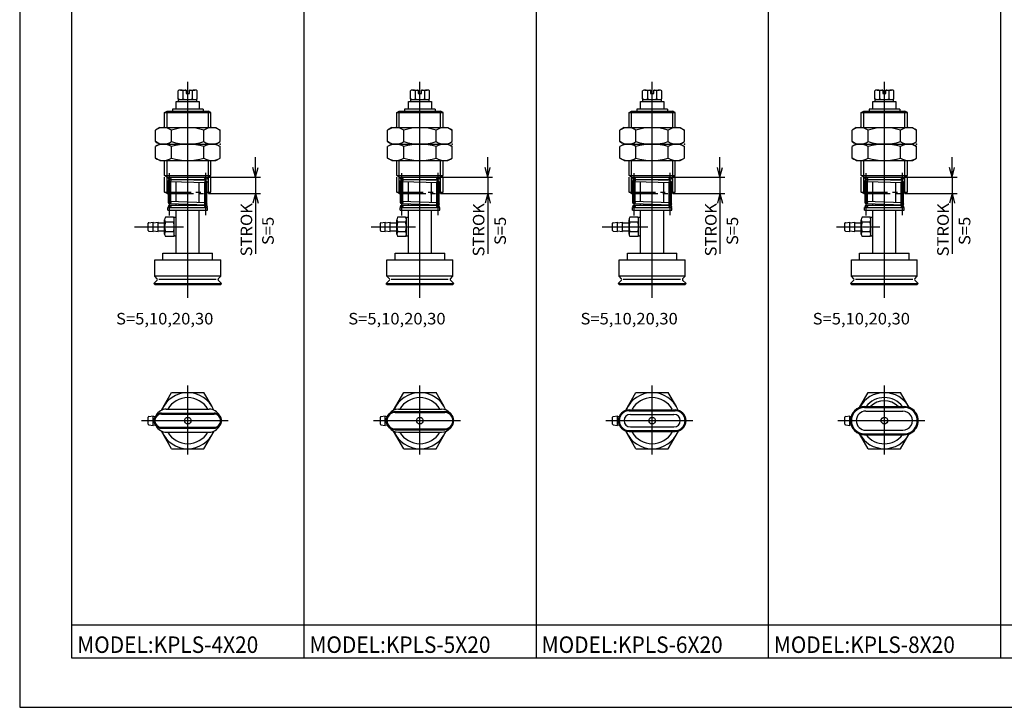
# Model space of a CAD drawing. Extents: x -297 to 297, y -210 to 210.
# Drawn here: x -297 to 2, y -210 to -1 of the extents above; entities that cross this region are included whole.
import ezdxf

# ---------------------------------------------------------------- set-up
doc = ezdxf.new("R2010")
doc.units = 0
doc.linetypes.add('PHANTOM', pattern=[15.5, 8, -1.5, 1.5, -1.5, 1.5, -1.5])
doc.layers.get('0').update_dxf_attribs({"linetype": 'CONTINUOUS'})
doc.styles.get("Standard").update_dxf_attribs({"font": 'txt', "bigfont": 'BIGFONT'})

msp = doc.modelspace()

# ---------------------------------------------------------------- linework, layer by layer
for p, q in [((-297, 210), (-297, -210)), ((-281.25, 195.5), (-281.25, -195)), ((-140.412506, 195.5), (-140.412506, -195)), ((-69.993759, 195.5), (-69.993759, -195)), ((0.424988, 195.5), (0.424988, -195)), ((-210.831253, 180.5), (-210.831253, -195)), ((-246.040619, -85.782333), (-246.040619, -20.337494)), ((-175.621887, -85.782333), (-175.621887, -20.337494)), ((-105.203133, -85.782333), (-105.203133, -20.337494)), ((-34.784386, -85.782333), (-34.784386, -20.337494)), ((-248.940613, -25.456566), (-248.940613, -23.01844)), ((-248.212296, -22.787498), (-246.540604, -22.787498)), ((-247.484177, -23.018433), (-247.484177, -25.456558)), ((-246.540619, -22.787498), (-246.540619, -23.787498)), ((-246.540619, -23.787498), (-245.540619, -23.787498)), ((-245.540619, -23.787498), (-245.540619, -22.787498)), ((-245.540604, -22.787498), (-243.868927, -22.787498)), ((-244.597244, -25.456566), (-244.597244, -23.01844)), ((-243.140625, -25.456566), (-243.140625, -23.01844)), ((-178.521881, -25.456566), (-178.521881, -23.01844)), ((-177.793564, -22.787498), (-176.121872, -22.787498)), ((-177.065445, -23.018433), (-177.065445, -25.456558)), ((-176.121887, -22.787498), (-176.121887, -23.787498)), ((-176.121887, -23.787498), (-175.121887, -23.787498)), ((-175.121887, -23.787498), (-175.121887, -22.787498)), ((-175.121872, -22.787498), (-173.450195, -22.787498)), ((-174.178513, -25.456566), (-174.178513, -23.01844)), ((-172.721893, -25.456566), (-172.721893, -23.01844)), ((-108.103134, -25.456566), (-108.103134, -23.01844)), ((-107.374817, -22.787498), (-105.703125, -22.787498)), ((-106.646683, -23.018433), (-106.646683, -25.456558)), ((-105.703133, -22.787498), (-105.703133, -23.787498)), ((-105.703125, -23.787498), (-104.703125, -23.787498)), ((-104.703133, -23.787498), (-104.703133, -22.787498)), ((-104.703125, -22.787498), (-103.031433, -22.787498)), ((-103.759766, -25.456566), (-103.759766, -23.01844)), ((-102.303131, -25.456566), (-102.303131, -23.01844)), ((-37.684387, -25.456566), (-37.684387, -23.01844)), ((-36.956066, -22.787498), (-35.284378, -22.787498)), ((-36.22794, -23.018433), (-36.22794, -25.456558)), ((-35.284386, -22.787498), (-35.284386, -23.787498)), ((-35.284378, -23.787498), (-34.284378, -23.787498)), ((-34.284386, -23.787498), (-34.284386, -22.787498)), ((-34.284378, -22.787498), (-32.61269, -22.787498)), ((-33.341015, -25.456566), (-33.341015, -23.01844)), ((-31.884386, -25.456566), (-31.884386, -23.01844)), ((-249.540619, -28.587502), (-249.540619, -26.287498)), ((-249.540619, -26.287498), (-242.540619, -26.287498)), ((-248.540619, -25.687492), (-248.940613, -25.456551)), ((-248.840622, -25.6875), (-243.240616, -25.6875)), ((-248.840622, -26.287498), (-248.840622, -25.6875)), ((-243.540634, -25.687483), (-243.140625, -25.456541)), ((-243.240616, -26.287498), (-243.240616, -25.6875)), ((-242.540619, -26.287498), (-242.540619, -28.587502)), ((-179.121887, -28.587502), (-179.121887, -26.287498)), ((-179.121887, -26.287498), (-172.121887, -26.287498)), ((-178.121887, -25.687492), (-178.521881, -25.456551)), ((-178.42189, -25.6875), (-172.821884, -25.6875)), ((-178.42189, -26.287498), (-178.42189, -25.6875)), ((-173.121902, -25.687481), (-172.721893, -25.456539)), ((-172.821884, -26.287498), (-172.821884, -25.6875)), ((-172.121887, -26.287498), (-172.121887, -28.587502)), ((-108.703133, -28.587502), (-108.703133, -26.287498)), ((-108.703125, -26.287498), (-101.703125, -26.287498)), ((-107.703125, -25.687492), (-108.103127, -25.456551)), ((-108.003136, -26.287498), (-108.003136, -25.6875)), ((-108.003128, -25.6875), (-102.40313, -25.6875)), ((-102.703148, -25.687481), (-102.303139, -25.456539)), ((-102.403137, -26.287498), (-102.403137, -25.6875)), ((-101.703133, -26.287498), (-101.703133, -28.587502)), ((-38.284386, -28.587502), (-38.284386, -26.287498)), ((-38.284378, -26.287498), (-31.284378, -26.287498)), ((-37.284378, -25.687492), (-37.68438, -25.456551)), ((-37.584389, -26.287498), (-37.584389, -25.6875)), ((-37.584381, -25.6875), (-31.984379, -25.6875)), ((-32.284397, -25.687481), (-31.884396, -25.456539)), ((-31.984386, -26.287498), (-31.984386, -25.6875)), ((-31.284386, -26.287498), (-31.284386, -28.587502)), ((-253.040634, -29.620491), (-252.290619, -29.187473)), ((-253.040619, -34.1875), (-253.040619, -29.620514)), ((-253.040619, -29.620514), (-239.040619, -29.620514)), ((-252.290619, -34.1875), (-252.290619, -29.1875)), ((-252.290604, -29.1875), (-239.790619, -29.1875)), ((-241.39061, -28.587502), (-250.690613, -28.587502)), ((-250.690613, -28.587502), (-250.690613, -29.1875)), ((-241.390625, -28.587502), (-241.390625, -29.1875)), ((-239.040619, -29.620502), (-239.790619, -29.187489)), ((-239.790619, -34.1875), (-239.790619, -29.1875)), ((-239.040619, -34.1875), (-239.040619, -29.620514)), ((-182.621902, -29.620491), (-181.871887, -29.187473)), ((-182.621887, -34.1875), (-182.621887, -29.620514)), ((-182.621887, -29.620514), (-168.621887, -29.620514)), ((-181.871887, -34.1875), (-181.871887, -29.1875)), ((-181.871872, -29.1875), (-169.371887, -29.1875)), ((-170.971878, -28.587502), (-180.271881, -28.587502)), ((-180.271881, -28.587502), (-180.271881, -29.1875)), ((-170.971893, -28.587502), (-170.971893, -29.1875)), ((-168.621887, -29.620502), (-169.371887, -29.187489)), ((-169.371887, -34.1875), (-169.371887, -29.1875)), ((-168.621887, -34.1875), (-168.621887, -29.620514)), ((-112.20314, -29.620489), (-111.453133, -29.187471)), ((-112.203133, -34.1875), (-112.203133, -29.620514)), ((-112.203125, -29.620514), (-98.203125, -29.620514)), ((-111.453133, -34.1875), (-111.453133, -29.1875)), ((-111.453117, -29.1875), (-98.953125, -29.1875)), ((-109.853134, -28.587502), (-109.853134, -29.1875)), ((-100.553123, -28.587502), (-109.853127, -28.587502)), ((-100.553131, -28.587502), (-100.553131, -29.1875)), ((-98.953133, -34.1875), (-98.953133, -29.1875)), ((-98.203125, -29.620502), (-98.953125, -29.187489)), ((-98.203133, -34.1875), (-98.203133, -29.620514)), ((-41.784397, -29.620487), (-41.034389, -29.187469)), ((-41.784386, -34.1875), (-41.784386, -29.620514)), ((-41.784378, -29.620514), (-27.784378, -29.620514)), ((-41.034386, -34.1875), (-41.034386, -29.1875)), ((-41.03437, -29.1875), (-28.534378, -29.1875)), ((-39.434387, -28.587502), (-39.434387, -29.1875)), ((-30.134378, -28.587502), (-39.43438, -28.587502)), ((-30.134386, -28.587502), (-30.134386, -29.1875)), ((-28.534386, -34.1875), (-28.534386, -29.1875)), ((-27.78438, -29.620502), (-28.534382, -29.187489)), ((-27.784386, -34.1875), (-27.784386, -29.620514)), ((-255.840622, -38.436935), (-255.840622, -34.938065)), ((-254.540604, -34.187519), (-255.840591, -34.938076)), ((-254.540588, -34.187538), (-255.840591, -34.938103)), ((-254.540604, -34.1875), (-237.540588, -34.1875)), ((-250.94809, -38.436935), (-250.94809, -34.938065)), ((-241.133148, -38.436935), (-241.133148, -34.938065)), ((-237.540619, -34.187485), (-236.240631, -34.938042)), ((-236.240616, -38.436935), (-236.240616, -34.938065)), ((-185.42189, -38.436935), (-185.42189, -34.938065)), ((-184.121872, -34.187519), (-185.42186, -34.938076)), ((-184.121857, -34.187538), (-185.42186, -34.938103)), ((-184.121872, -34.1875), (-167.121857, -34.1875)), ((-180.529358, -38.436935), (-180.529358, -34.938065)), ((-170.714417, -38.436935), (-170.714417, -34.938065)), ((-167.121887, -34.187485), (-165.821899, -34.938042)), ((-165.821884, -38.436935), (-165.821884, -34.938065)), ((-115.003128, -38.436935), (-115.003128, -34.938065)), ((-113.70311, -34.187519), (-115.003113, -34.938076)), ((-113.70311, -34.187538), (-115.003113, -34.938103)), ((-113.703125, -34.1875), (-96.703094, -34.1875)), ((-110.110611, -38.436935), (-110.110611, -34.938065)), ((-100.295654, -38.436935), (-100.295654, -34.938065)), ((-96.703133, -34.187485), (-95.403137, -34.938042)), ((-95.403137, -38.436935), (-95.403137, -34.938065)), ((-44.584385, -38.436935), (-44.584385, -34.938065)), ((-43.284363, -34.187519), (-44.584362, -34.938076)), ((-43.284359, -34.187538), (-44.584362, -34.938103)), ((-43.284374, -34.1875), (-26.284348, -34.1875)), ((-39.691864, -38.436935), (-39.691864, -34.938065)), ((-29.876907, -38.436935), (-29.876907, -34.938065)), ((-26.284388, -34.187485), (-24.984394, -34.938042)), ((-24.984386, -38.436935), (-24.984386, -34.938065)), ((-254.540634, -39.187546), (-255.840637, -38.436985)), ((-237.540604, -39.187515), (-236.240601, -38.436958)), ((-184.121902, -39.187542), (-185.421906, -38.436981)), ((-167.121872, -39.187515), (-165.821869, -38.436958)), ((-113.70314, -39.187542), (-115.003143, -38.436981)), ((-96.70311, -39.187515), (-95.403122, -38.436958)), ((-43.284397, -39.187542), (-44.584396, -38.436981)), ((-26.284367, -39.187515), (-24.984371, -38.436958)), ((-255.840622, -43.436935), (-255.840622, -39.938065)), ((-254.540588, -39.187511), (-255.840576, -39.938068)), ((-254.540573, -39.187553), (-255.840576, -39.938114)), ((-254.540604, -39.1875), (-237.540588, -39.1875)), ((-254.540604, -39.1875), (-237.540604, -39.1875)), ((-250.94809, -43.436935), (-250.94809, -39.938065)), ((-241.133148, -43.436935), (-241.133148, -39.938065)), ((-237.540619, -39.187496), (-236.240631, -39.938053)), ((-236.240616, -43.436935), (-236.240616, -39.938065)), ((-185.42189, -43.436935), (-185.42189, -39.938065)), ((-184.121857, -39.187511), (-185.421844, -39.938068)), ((-184.121841, -39.187553), (-185.421844, -39.938114)), ((-184.121872, -39.1875), (-167.121857, -39.1875)), ((-184.121872, -39.1875), (-167.121872, -39.1875)), ((-180.529358, -43.436935), (-180.529358, -39.938065)), ((-170.714417, -43.436935), (-170.714417, -39.938065)), ((-167.121887, -39.187496), (-165.821899, -39.938053)), ((-165.821884, -43.436935), (-165.821884, -39.938065)), ((-115.003128, -43.436935), (-115.003128, -39.938065)), ((-113.703102, -39.187511), (-115.003098, -39.938068)), ((-113.703087, -39.187553), (-115.00309, -39.938114)), ((-113.703125, -39.1875), (-96.703094, -39.1875)), ((-113.703125, -39.1875), (-96.70311, -39.1875)), ((-110.110611, -43.436935), (-110.110611, -39.938065)), ((-100.295654, -43.436935), (-100.295654, -39.938065)), ((-96.703133, -39.187496), (-95.403137, -39.938053)), ((-95.403137, -43.436935), (-95.403137, -39.938065)), ((-44.584385, -43.436935), (-44.584385, -39.938065)), ((-43.284355, -39.187511), (-44.584351, -39.938068)), ((-43.28434, -39.187553), (-44.584339, -39.938114)), ((-43.284374, -39.1875), (-26.284348, -39.1875)), ((-43.284374, -39.1875), (-26.284363, -39.1875)), ((-39.691864, -43.436935), (-39.691864, -39.938065)), ((-29.876907, -43.436935), (-29.876907, -39.938065)), ((-26.284386, -39.187496), (-24.984392, -39.938053)), ((-24.984386, -43.436935), (-24.984386, -39.938065)), ((-254.540634, -44.187538), (-255.840637, -43.436977)), ((-254.540604, -44.1875), (-237.540604, -44.1875)), ((-253.040619, -48.754486), (-253.040619, -44.1875)), ((-252.290619, -49.1875), (-252.290619, -44.1875)), ((-239.790619, -49.1875), (-239.790619, -44.1875)), ((-239.040619, -48.754486), (-239.040619, -44.1875)), ((-237.540604, -44.187531), (-236.240601, -43.436974)), ((-225.493118, -49.187485), (-225.493118, -43.187485)), ((-184.121902, -44.187538), (-185.421906, -43.436977)), ((-184.121872, -44.1875), (-167.121872, -44.1875)), ((-182.621887, -48.754486), (-182.621887, -44.1875)), ((-181.871887, -49.1875), (-181.871887, -44.1875)), ((-169.371887, -49.1875), (-169.371887, -44.1875)), ((-168.621887, -48.754486), (-168.621887, -44.1875)), ((-167.121872, -44.187531), (-165.821869, -43.436974)), ((-155.074387, -49.187485), (-155.074387, -43.187485)), ((-113.703148, -44.187538), (-115.003143, -43.436974)), ((-113.703125, -44.1875), (-96.70311, -44.1875)), ((-112.203133, -48.754486), (-112.203133, -44.1875)), ((-111.453133, -49.1875), (-111.453133, -44.1875)), ((-98.953133, -49.1875), (-98.953133, -44.1875)), ((-98.203133, -48.754486), (-98.203133, -44.1875)), ((-96.70311, -44.187531), (-95.403114, -43.436974)), ((-84.655632, -49.187489), (-84.655632, -43.187489)), ((-43.284401, -44.187534), (-44.5844, -43.436974)), ((-43.284378, -44.1875), (-26.284365, -44.1875)), ((-41.784386, -48.754486), (-41.784386, -44.1875)), ((-41.034386, -49.1875), (-41.034386, -44.1875)), ((-28.534386, -49.1875), (-28.534386, -44.1875)), ((-27.784386, -48.754486), (-27.784386, -44.1875)), ((-26.284365, -44.187531), (-24.984369, -43.436974)), ((-14.236885, -49.187489), (-14.236885, -43.187489)), ((-225.493118, -49.187485), (-226.269577, -46.289707)), ((-225.493118, -49.187485), (-224.71666, -46.289707)), ((-155.074387, -49.187485), (-155.850845, -46.289707)), ((-155.074387, -49.187485), (-154.297928, -46.289707)), ((-84.655632, -49.187489), (-85.432091, -46.289711)), ((-84.655632, -49.187489), (-83.879173, -46.289711)), ((-14.236885, -49.187489), (-15.013342, -46.289711)), ((-14.236885, -49.187489), (-13.460428, -46.289711)), ((-253.040619, -48.754486), (-239.040619, -48.754486)), ((-252.290604, -49.187485), (-253.040604, -48.754471)), ((-252.290604, -49.1875), (-239.790619, -49.1875)), ((-251.540619, -60.837502), (-251.540619, -48.037498)), ((-240.540619, -50.271183), (-251.540619, -49.887054)), ((-251.540619, -49.887497), (-240.540619, -49.887497)), ((-240.540619, -50.971615), (-251.540619, -50.587482)), ((-249.540619, -56.67321), (-249.540619, -50.657333)), ((-242.540619, -50.201355), (-242.540619, -49.887497)), ((-240.540619, -60.704166), (-240.540619, -47.904167)), ((-239.790619, -49.187492), (-239.040619, -48.754478)), ((-239.790619, -49.187485), (-223.993118, -49.187485)), ((-225.493118, -49.187485), (-225.493118, -54.187485)), ((-182.621887, -48.754486), (-168.621887, -48.754486)), ((-181.871872, -49.187485), (-182.621872, -48.754471)), ((-181.871872, -49.1875), (-169.371887, -49.1875)), ((-181.121887, -60.837502), (-181.121887, -48.037498)), ((-170.121887, -50.271183), (-181.121887, -49.887054)), ((-181.121887, -49.887497), (-170.121887, -49.887497)), ((-170.121887, -50.971615), (-181.121887, -50.587482)), ((-179.121887, -56.67321), (-179.121887, -50.657333)), ((-172.121887, -50.201355), (-172.121887, -49.887497)), ((-170.121887, -60.704166), (-170.121887, -47.904167)), ((-169.371887, -49.187492), (-168.621887, -48.754478)), ((-169.371887, -49.187485), (-153.574387, -49.187485)), ((-155.074387, -49.187485), (-155.074387, -54.187485)), ((-112.203125, -48.754486), (-98.203125, -48.754486)), ((-111.45311, -49.187485), (-112.203117, -48.754471)), ((-111.453125, -49.1875), (-98.953133, -49.1875)), ((-110.703133, -60.837502), (-110.703133, -48.037498)), ((-99.703125, -50.271183), (-110.703125, -49.887054)), ((-110.703125, -49.887497), (-99.703125, -49.887497)), ((-99.703125, -50.971615), (-110.703125, -50.587482)), ((-108.703133, -56.67321), (-108.703133, -50.657333)), ((-101.703133, -50.201355), (-101.703133, -49.887497)), ((-99.703133, -60.704166), (-99.703133, -47.904167)), ((-98.95314, -49.187492), (-98.203133, -48.754478)), ((-98.953133, -49.187489), (-83.155632, -49.187489)), ((-84.655632, -49.187489), (-84.655632, -54.187489)), ((-41.784378, -48.754486), (-27.78438, -48.754486)), ((-41.034367, -49.187485), (-41.784367, -48.754471)), ((-41.034378, -49.1875), (-28.534384, -49.1875)), ((-40.284386, -60.837502), (-40.284386, -48.037498)), ((-29.284382, -50.971615), (-40.284382, -50.587482)), ((-29.28438, -50.271183), (-40.284378, -49.887054)), ((-40.284378, -49.887497), (-29.28438, -49.887497)), ((-38.284386, -56.67321), (-38.284386, -50.657333)), ((-31.284386, -50.201355), (-31.284386, -49.887497)), ((-29.284386, -60.704166), (-29.284386, -47.904167)), ((-28.534389, -49.187492), (-27.784389, -48.754478)), ((-28.534386, -49.187489), (-12.736885, -49.187489)), ((-14.236885, -49.187489), (-14.236885, -54.187489)), ((-242.540619, -56.917656), (-242.540619, -50.901779)), ((-172.121887, -56.917656), (-172.121887, -50.901779)), ((-101.703133, -56.917656), (-101.703133, -50.901779)), ((-31.284386, -56.917656), (-31.284386, -50.901779)), ((-240.540619, -56.987488), (-251.540619, -56.603355)), ((-239.790619, -54.187485), (-223.993118, -54.187485)), ((-225.493118, -54.187485), (-226.269577, -57.085262)), ((-225.493118, -54.187485), (-225.493118, -72.497452)), ((-225.493118, -54.187485), (-224.71666, -57.085262)), ((-225.493118, -54.187485), (-225.493118, -60.187485)), ((-170.121887, -56.987488), (-181.121887, -56.603355)), ((-169.371887, -54.187485), (-153.574387, -54.187485)), ((-155.074387, -54.187485), (-155.850845, -57.085262)), ((-155.074387, -54.187485), (-155.074387, -72.497452)), ((-155.074387, -54.187485), (-154.297928, -57.085262)), ((-155.074387, -54.187485), (-155.074387, -60.187485)), ((-99.703133, -56.987488), (-110.703133, -56.603355)), ((-98.953133, -54.187489), (-83.155632, -54.187489)), ((-84.655632, -54.187489), (-85.432091, -57.085266)), ((-84.655632, -54.187489), (-84.655632, -72.497452)), ((-84.655632, -54.187489), (-83.879173, -57.085266)), ((-84.655632, -54.187489), (-84.655632, -60.187489)), ((-29.284384, -56.987488), (-40.284386, -56.603355)), ((-28.534386, -54.187489), (-12.736885, -54.187489)), ((-14.236885, -54.187489), (-15.013342, -57.085266)), ((-14.236885, -54.187489), (-14.236885, -72.497452)), ((-14.236885, -54.187489), (-13.460428, -57.085266)), ((-14.236885, -54.187489), (-14.236885, -60.187489)), ((-252.040619, -58.387505), (-240.040619, -58.387505)), ((-252.040619, -59.1875), (-252.040619, -58.387505)), ((-252.040619, -59.1875), (-240.040619, -59.1875)), ((-240.540619, -57.687923), (-251.540619, -57.303795)), ((-251.540619, -57.6875), (-240.540619, -57.6875)), ((-249.540619, -57.6875), (-249.540619, -57.373634)), ((-249.540619, -72.287498), (-249.540619, -59.1875)), ((-242.540619, -72.287498), (-242.540619, -59.1875)), ((-240.040619, -59.1875), (-240.040619, -58.387505)), ((-181.621887, -58.387505), (-169.621887, -58.387505)), ((-181.621887, -59.1875), (-181.621887, -58.387505)), ((-181.621887, -59.1875), (-169.621887, -59.1875)), ((-170.121887, -57.687923), (-181.121887, -57.303795)), ((-181.121887, -57.6875), (-170.121887, -57.6875)), ((-179.121887, -57.6875), (-179.121887, -57.373634)), ((-179.121887, -72.287498), (-179.121887, -59.1875)), ((-172.121887, -72.287498), (-172.121887, -59.1875)), ((-169.621887, -59.1875), (-169.621887, -58.387505)), ((-111.203133, -58.387505), (-99.203133, -58.387505)), ((-111.203133, -59.1875), (-111.203133, -58.387505)), ((-111.203133, -59.1875), (-99.203133, -59.1875)), ((-99.703133, -57.687923), (-110.703133, -57.303795)), ((-110.703133, -57.6875), (-99.703133, -57.6875)), ((-108.703133, -57.6875), (-108.703133, -57.373634)), ((-108.703133, -72.287498), (-108.703133, -59.1875)), ((-101.703133, -72.287498), (-101.703133, -59.1875)), ((-99.203133, -59.1875), (-99.203133, -58.387505)), ((-40.784386, -58.387505), (-28.784384, -58.387505)), ((-40.784386, -59.1875), (-40.784386, -58.387505)), ((-40.784386, -59.1875), (-28.784386, -59.1875)), ((-29.284384, -57.687923), (-40.284386, -57.303795)), ((-40.284386, -57.6875), (-29.284384, -57.6875)), ((-38.284386, -57.6875), (-38.284386, -57.373634)), ((-38.284386, -72.287498), (-38.284386, -59.1875)), ((-31.284386, -72.287498), (-31.284386, -59.1875)), ((-28.784386, -59.1875), (-28.784386, -58.387505)), ((-253.040619, -66.459183), (-253.040619, -62.11581)), ((-250.371552, -61.387497), (-252.809677, -61.387497)), ((-250.14061, -61.787506), (-250.371552, -61.387505)), ((-250.140625, -67.087494), (-250.140625, -61.487499)), ((-249.540619, -61.487499), (-250.14061, -61.487499)), ((-182.621887, -66.459183), (-182.621887, -62.11581)), ((-179.95282, -61.387497), (-182.390945, -61.387497)), ((-179.721878, -61.787506), (-179.95282, -61.387508)), ((-179.721893, -67.087494), (-179.721893, -61.487499)), ((-179.121887, -61.487499), (-179.721878, -61.487499)), ((-112.203133, -66.459183), (-112.203133, -62.11581)), ((-109.534065, -61.387497), (-111.972191, -61.387497)), ((-109.303131, -61.787506), (-109.534065, -61.387508)), ((-109.303131, -67.087494), (-109.303131, -61.487499)), ((-108.703133, -61.487499), (-109.303131, -61.487499)), ((-41.784386, -66.459183), (-41.784386, -62.11581)), ((-39.115322, -61.387497), (-41.553448, -61.387497)), ((-38.884384, -61.787506), (-39.115322, -61.387508)), ((-38.884384, -67.087494), (-38.884384, -61.487499)), ((-38.284386, -61.487499), (-38.884384, -61.487499)), ((-262.220337, -64.287498), (-247.373947, -64.287498)), ((-258.040619, -65.362396), (-258.040619, -63.212601)), ((-257.867065, -63.014347), (-256.540619, -62.837486)), ((-257.867065, -65.560631), (-256.540619, -65.737488)), ((-256.540619, -63.037487), (-255.040619, -62.837486)), ((-256.540619, -65.737503), (-256.540619, -62.837498)), ((-256.540619, -65.537483), (-255.040619, -65.737488)), ((-255.040619, -65.737503), (-255.040619, -62.837494)), ((-254.940613, -63.037498), (-253.140625, -63.037498)), ((-254.940613, -65.537498), (-253.140625, -65.537498)), ((-250.371552, -62.844124), (-252.809677, -62.844124)), ((-190.421127, -64.287498), (-176.955215, -64.287498)), ((-187.621887, -65.362396), (-187.621887, -63.212601)), ((-187.448334, -63.014347), (-186.121887, -62.837486)), ((-187.448318, -65.560631), (-186.121887, -65.737488)), ((-186.121887, -63.037487), (-184.621887, -62.837486)), ((-186.121887, -65.737503), (-186.121887, -62.837498)), ((-186.121887, -65.537491), (-184.621887, -65.737488)), ((-184.621887, -65.737503), (-184.621887, -62.837494)), ((-184.521881, -63.037498), (-182.721893, -63.037498)), ((-184.521881, -65.537498), (-182.721893, -65.537498)), ((-179.95282, -62.844124), (-182.390945, -62.844124)), ((-120.337845, -64.287498), (-106.536469, -64.287498)), ((-117.203133, -65.362396), (-117.203133, -63.212601)), ((-117.029572, -63.014347), (-115.70314, -62.837486)), ((-117.029564, -65.560638), (-115.703133, -65.737495)), ((-115.703133, -63.037487), (-114.203133, -62.837486)), ((-115.703133, -65.737503), (-115.703133, -62.837498)), ((-115.703133, -65.537491), (-114.203133, -65.737488)), ((-114.203133, -65.737503), (-114.203133, -62.837494)), ((-114.103134, -63.037498), (-112.303131, -63.037498)), ((-114.103134, -65.537498), (-112.303131, -65.537498)), ((-109.534073, -62.844124), (-111.972198, -62.844124)), ((-49.294575, -64.287498), (-36.117718, -64.287498)), ((-46.784386, -65.362396), (-46.784386, -63.212601)), ((-46.610825, -63.014347), (-45.284389, -62.837486)), ((-46.610821, -65.560638), (-45.284386, -65.737495)), ((-45.284389, -63.037487), (-43.784389, -62.837486)), ((-45.284389, -65.537491), (-43.784386, -65.737488)), ((-45.284386, -65.737503), (-45.284386, -62.837498)), ((-43.784386, -65.737503), (-43.784386, -62.837494)), ((-43.684387, -63.037498), (-41.884388, -63.037498)), ((-43.684387, -65.537498), (-41.884388, -65.537498)), ((-39.115326, -62.844124), (-41.553452, -62.844124)), ((-252.809677, -65.730934), (-250.371552, -65.730934)), ((-250.371552, -67.1875), (-252.809677, -67.1875)), ((-250.140625, -66.787498), (-250.371567, -67.187492)), ((-249.540619, -67.087494), (-250.14061, -67.087494)), ((-182.390945, -65.730934), (-179.95282, -65.730934)), ((-179.95282, -67.1875), (-182.390945, -67.1875)), ((-179.721893, -66.787498), (-179.952835, -67.187492)), ((-179.121887, -67.087494), (-179.721878, -67.087494)), ((-111.972198, -65.730934), (-109.534065, -65.730934)), ((-109.534065, -67.1875), (-111.972191, -67.1875)), ((-109.303139, -66.787498), (-109.534073, -67.187492)), ((-108.703133, -67.087494), (-109.303131, -67.087494)), ((-41.553452, -65.730934), (-39.115322, -65.730934)), ((-39.115322, -67.1875), (-41.553448, -67.1875)), ((-38.884392, -66.787498), (-39.115326, -67.187492)), ((-38.284386, -67.087494), (-38.884384, -67.087494)), ((-256.040619, -74.287498), (-236.040619, -74.287498)), ((-256.040619, -74.287498), (-236.040619, -74.287498)), ((-256.040619, -79.287498), (-256.040619, -74.287498)), ((-253.540619, -74.287498), (-253.540619, -72.287498)), ((-253.540619, -72.287498), (-238.540619, -72.287498)), ((-249.540619, -72.287498), (-242.540619, -72.287498)), ((-238.540619, -74.287498), (-238.540619, -72.287498)), ((-236.040619, -79.287498), (-236.040619, -74.287498)), ((-185.621887, -74.287498), (-165.621887, -74.287498)), ((-185.621887, -79.287498), (-185.621887, -74.287498)), ((-183.121887, -74.287498), (-183.121887, -72.287498)), ((-183.121887, -72.287498), (-168.121887, -72.287498)), ((-179.121887, -72.287498), (-172.121887, -72.287498)), ((-168.121887, -74.287498), (-168.121887, -72.287498)), ((-165.621887, -79.287498), (-165.621887, -74.287498)), ((-115.203133, -74.287498), (-95.203133, -74.287498)), ((-115.203133, -79.287498), (-115.203133, -74.287498)), ((-112.703125, -74.287498), (-112.703125, -72.287498)), ((-112.703125, -72.287498), (-97.703125, -72.287498)), ((-108.703133, -72.287498), (-101.703133, -72.287498)), ((-97.703125, -74.287498), (-97.703125, -72.287498)), ((-95.203133, -79.287498), (-95.203133, -74.287498)), ((-44.784386, -74.287498), (-24.784386, -74.287498)), ((-44.784386, -79.287498), (-44.784386, -74.287498)), ((-42.284382, -74.287498), (-42.284382, -72.287498)), ((-42.284382, -72.287498), (-27.284382, -72.287498)), ((-38.284386, -72.287498), (-31.284386, -72.287498)), ((-27.284382, -74.287498), (-27.284382, -72.287498)), ((-24.784386, -79.287498), (-24.784386, -74.287498)), ((-256.323456, -81.504654), (-255.285599, -80.466782)), ((-255.285599, -80.042519), (-256.040619, -79.287491)), ((-236.040619, -79.287506), (-256.040619, -79.287506)), ((-237.440613, -80.254654), (-254.780624, -80.254654)), ((-236.795654, -80.042526), (-236.040619, -79.287498)), ((-235.757782, -81.504654), (-236.795639, -80.466789)), ((-185.904739, -81.504654), (-184.866867, -80.466782)), ((-184.866867, -80.042519), (-185.621887, -79.287491)), ((-165.621887, -79.287506), (-185.621887, -79.287506)), ((-167.021881, -80.254654), (-184.361893, -80.254654)), ((-166.376923, -80.042526), (-165.621887, -79.287498)), ((-165.33905, -81.504654), (-166.376907, -80.466789)), ((-115.485977, -81.504654), (-114.448105, -80.466782)), ((-95.203133, -79.287506), (-115.20314, -79.287506)), ((-114.448105, -80.042519), (-115.203133, -79.287491)), ((-96.603134, -80.254654), (-113.94313, -80.254654)), ((-95.95816, -80.042526), (-95.203133, -79.287498)), ((-94.920296, -81.504654), (-95.95816, -80.466789)), ((-45.06723, -81.504654), (-44.029362, -80.466782)), ((-24.784386, -79.287506), (-44.784389, -79.287506)), ((-44.029358, -80.042519), (-44.784386, -79.287491)), ((-26.184385, -80.254654), (-43.524387, -80.254654)), ((-25.539413, -80.042526), (-24.784388, -79.287498)), ((-24.501545, -81.504654), (-25.539413, -80.466789)), ((-256.040619, -81.787491), (-256.323456, -81.504654)), ((-256.323456, -81.504654), (-235.757782, -81.504654)), ((-256.040619, -81.787498), (-236.040619, -81.787498)), ((-236.040619, -81.787498), (-235.757782, -81.504654)), ((-185.904739, -81.504654), (-165.33905, -81.504654)), ((-185.621887, -81.787491), (-185.904724, -81.504654)), ((-185.621887, -81.787498), (-165.621887, -81.787498)), ((-165.621887, -81.787498), (-165.33905, -81.504654)), ((-115.203133, -81.787491), (-115.485977, -81.504654)), ((-115.485977, -81.504654), (-94.920288, -81.504654)), ((-115.203133, -81.787498), (-95.203133, -81.787498)), ((-95.20314, -81.787498), (-94.920296, -81.504654)), ((-45.067234, -81.504654), (-24.501545, -81.504654)), ((-44.784386, -81.787491), (-45.06723, -81.504654)), ((-44.784386, -81.787498), (-24.784386, -81.787498)), ((-24.784389, -81.787498), (-24.501549, -81.504654)), ((-246.040619, -133.276855), (-246.040619, -112.431229)), ((-175.621887, -133.276855), (-175.621887, -112.431229)), ((-105.203133, -133.276855), (-105.203133, -112.431229)), ((-34.784386, -133.276855), (-34.784386, -112.431229)), ((-254.025803, -119.893234), (-250.94809, -114.5625)), ((-250.94809, -114.5625), (-241.133133, -114.5625)), ((-238.679398, -118.8125), (-241.133148, -114.5625)), ((-183.607071, -119.893234), (-180.529358, -114.5625)), ((-180.529358, -114.5625), (-170.714401, -114.5625)), ((-168.260666, -118.8125), (-170.714417, -114.5625)), ((-113.188309, -119.893234), (-110.110611, -114.5625)), ((-110.110611, -114.5625), (-100.295654, -114.5625)), ((-97.841919, -118.8125), (-100.295654, -114.5625)), ((-42.282948, -119.050385), (-39.691864, -114.5625)), ((-39.691864, -114.5625), (-29.876907, -114.5625)), ((-27.28582, -119.050392), (-29.876905, -114.5625)), ((-40.784386, -118.779663), (-28.784386, -118.779663)), ((-40.784386, -119.0625), (-28.784386, -119.0625)), ((-258.040619, -124.137398), (-258.040619, -121.987602)), ((-257.867065, -121.789352), (-256.540619, -121.612495)), ((-256.540619, -124.512505), (-256.540619, -121.612495)), ((-256.540619, -121.812492), (-255.891266, -121.725914)), ((-254.040619, -120.779663), (-238.040619, -120.779663)), ((-254.040619, -121.0625), (-238.040619, -121.0625)), ((-252.540619, -119.5625), (-239.540619, -119.5625)), ((-187.621887, -124.137398), (-187.621887, -121.987602)), ((-187.448334, -121.789352), (-186.121887, -121.612495)), ((-186.121887, -124.512505), (-186.121887, -121.612495)), ((-186.121887, -121.812492), (-185.472534, -121.725914)), ((-183.121887, -120.279663), (-168.121887, -120.279663)), ((-183.121887, -120.5625), (-168.121887, -120.5625)), ((-182.121887, -119.5625), (-169.121887, -119.5625)), ((-117.203133, -124.137398), (-117.203133, -121.987602)), ((-117.029572, -121.789352), (-115.70314, -121.612495)), ((-115.703133, -124.512505), (-115.703133, -121.612495)), ((-115.703133, -121.812492), (-115.053772, -121.725914)), ((-112.203133, -119.779663), (-98.203133, -119.779663)), ((-112.203133, -120.0625), (-98.203133, -120.0625)), ((-111.803131, -121.162498), (-98.603134, -121.162498)), ((-46.784386, -124.137398), (-46.784386, -121.987602)), ((-46.610825, -121.789352), (-45.284389, -121.612495)), ((-45.284386, -124.512505), (-45.284386, -121.612495)), ((-45.284386, -121.812492), (-44.863194, -121.756332)), ((-40.384384, -120.162498), (-29.184385, -120.162498)), ((-260.110443, -123.0625), (-233.748138, -123.0625)), ((-257.867065, -124.33564), (-256.540619, -124.512497)), ((-256.540619, -124.312508), (-255.891281, -124.399094)), ((-256.323456, -123.0625), (-256.323456, -123.0625)), ((-256.040619, -123.0625), (-256.040619, -123.0625)), ((-256.040619, -123.0625), (-256.040619, -123.0625)), ((-254.540619, -123.0625), (-254.540619, -123.0625)), ((-254.040619, -125.0625), (-238.040619, -125.0625)), ((-254.040619, -125.345337), (-238.040619, -125.345337)), ((-237.540619, -123.0625), (-237.540619, -123.0625)), ((-236.040619, -123.0625), (-236.040619, -123.0625)), ((-236.040619, -123.0625), (-236.040619, -123.0625)), ((-235.757782, -123.0625), (-235.757782, -123.0625)), ((-189.691711, -123.0625), (-163.329407, -123.0625)), ((-187.448318, -124.33564), (-186.121887, -124.512497)), ((-186.121887, -124.312508), (-185.472549, -124.399094)), ((-185.904724, -123.0625), (-185.904724, -123.0625)), ((-185.904724, -123.0625), (-185.904724, -123.0625)), ((-185.621887, -123.0625), (-185.621887, -123.0625)), ((-185.621887, -123.0625), (-185.621887, -123.0625)), ((-185.621887, -123.0625), (-185.621887, -123.0625)), ((-185.621887, -123.0625), (-185.621887, -123.0625)), ((-184.121887, -123.0625), (-184.121887, -123.0625)), ((-184.121887, -123.0625), (-184.121887, -123.0625)), ((-167.121887, -123.0625), (-167.121887, -123.0625)), ((-167.121887, -123.0625), (-167.121887, -123.0625)), ((-165.621887, -123.0625), (-165.621887, -123.0625)), ((-165.621887, -123.0625), (-165.621887, -123.0625)), ((-165.621887, -123.0625), (-165.621887, -123.0625)), ((-165.621887, -123.0625), (-165.621887, -123.0625)), ((-165.33905, -123.0625), (-165.33905, -123.0625)), ((-165.33905, -123.0625), (-165.33905, -123.0625)), ((-119.272949, -123.0625), (-92.91066, -123.0625)), ((-117.029572, -124.33564), (-115.70314, -124.512497)), ((-115.70314, -124.312508), (-115.053787, -124.399094)), ((-115.485977, -123.0625), (-115.485977, -123.0625)), ((-115.485977, -123.0625), (-115.485977, -123.0625)), ((-115.485977, -123.0625), (-115.485977, -123.0625)), ((-115.203133, -123.0625), (-115.203133, -123.0625)), ((-115.203133, -123.0625), (-115.203133, -123.0625)), ((-115.203133, -123.0625), (-115.203133, -123.0625)), ((-115.203133, -123.0625), (-115.203133, -123.0625)), ((-115.203133, -123.0625), (-115.203133, -123.0625)), ((-113.703133, -123.0625), (-113.703133, -123.0625)), ((-113.703133, -123.0625), (-113.703133, -123.0625)), ((-113.703133, -123.0625), (-113.703133, -123.0625)), ((-111.803131, -124.962502), (-98.603134, -124.962502)), ((-96.703133, -123.0625), (-96.703133, -123.0625)), ((-96.703133, -123.0625), (-96.703133, -123.0625)), ((-96.703133, -123.0625), (-96.703133, -123.0625)), ((-95.203133, -123.0625), (-95.203133, -123.0625)), ((-95.203133, -123.0625), (-95.203133, -123.0625)), ((-95.203133, -123.0625), (-95.203133, -123.0625)), ((-95.203133, -123.0625), (-95.203133, -123.0625)), ((-95.203133, -123.0625), (-95.203133, -123.0625)), ((-94.920296, -123.0625), (-94.920296, -123.0625)), ((-94.920288, -123.0625), (-94.920288, -123.0625)), ((-94.920288, -123.0625), (-94.920288, -123.0625)), ((-48.854202, -123.0625), (-22.491909, -123.0625)), ((-46.610825, -124.33564), (-45.284389, -124.512497)), ((-45.284393, -124.312508), (-44.86319, -124.368668)), ((-45.06723, -123.0625), (-45.06723, -123.0625)), ((-45.067226, -123.0625), (-45.067226, -123.0625)), ((-45.067226, -123.0625), (-45.067226, -123.0625)), ((-45.067226, -123.0625), (-45.067226, -123.0625)), ((-44.784386, -123.0625), (-44.784386, -123.0625)), ((-44.784386, -123.0625), (-44.784386, -123.0625)), ((-44.784386, -123.0625), (-44.784386, -123.0625)), ((-44.784386, -123.0625), (-44.784386, -123.0625)), ((-44.784386, -123.0625), (-44.784386, -123.0625)), ((-44.784386, -123.0625), (-44.784386, -123.0625)), ((-43.284386, -123.0625), (-43.284386, -123.0625)), ((-43.284386, -123.0625), (-43.284386, -123.0625)), ((-43.284386, -123.0625), (-43.284386, -123.0625)), ((-43.284386, -123.0625), (-43.284386, -123.0625)), ((-26.284386, -123.0625), (-26.284386, -123.0625)), ((-26.284386, -123.0625), (-26.284386, -123.0625)), ((-26.284386, -123.0625), (-26.284386, -123.0625)), ((-26.284386, -123.0625), (-26.284386, -123.0625)), ((-24.784386, -123.0625), (-24.784386, -123.0625)), ((-24.784386, -123.0625), (-24.784386, -123.0625)), ((-24.784386, -123.0625), (-24.784386, -123.0625)), ((-24.784386, -123.0625), (-24.784386, -123.0625)), ((-24.784386, -123.0625), (-24.784386, -123.0625)), ((-24.784386, -123.0625), (-24.784386, -123.0625)), ((-24.501545, -123.0625), (-24.501545, -123.0625)), ((-24.501545, -123.0625), (-24.501545, -123.0625)), ((-24.501545, -123.0625), (-24.501545, -123.0625)), ((-24.501545, -123.0625), (-24.501545, -123.0625)), ((-250.948105, -131.5625), (-254.025803, -126.231766)), ((-252.540619, -126.5625), (-239.540619, -126.5625)), ((-241.133133, -131.5625), (-238.055435, -126.231766)), ((-180.529373, -131.5625), (-183.607071, -126.231766)), ((-183.121887, -125.5625), (-168.121887, -125.5625)), ((-183.121887, -125.845337), (-168.121887, -125.845337)), ((-182.121887, -126.5625), (-169.121887, -126.5625)), ((-170.714401, -131.5625), (-167.636703, -126.231766)), ((-110.110619, -131.5625), (-113.188316, -126.231766)), ((-112.203133, -126.0625), (-98.203133, -126.0625)), ((-112.203133, -126.345337), (-98.203133, -126.345337)), ((-100.295654, -131.5625), (-97.217949, -126.231766)), ((-39.691868, -131.5625), (-42.282951, -127.074608)), ((-40.784386, -127.0625), (-28.784386, -127.0625)), ((-40.784386, -127.345337), (-28.784386, -127.345337)), ((-40.384384, -125.962502), (-29.184385, -125.962502)), ((-29.876907, -131.5625), (-27.28582, -127.074608)), ((-250.948105, -131.5625), (-241.133148, -131.5625)), ((-180.529373, -131.5625), (-170.714417, -131.5625)), ((-110.110611, -131.5625), (-100.295654, -131.5625)), ((-39.691864, -131.5625), (-29.876909, -131.5625)), ((-281.25, -185), (141.262482, -185)), ((-281.25, -195), (282.099976, -195)), ((-297, -210), (297, -210))]:
    msp.add_line(p, q)
at = {"linetype": 'PHANTOM'}
for p, q in [((-253.040619, -53.754486), (-253.040619, -49.1875)), ((-252.290619, -54.1875), (-252.290619, -49.1875)), ((-251.896133, -56.953392), (-251.896133, -50.268272)), ((-251.196136, -56.953392), (-251.196136, -50.347702)), ((-240.902832, -57.337288), (-240.902832, -50.58271)), ((-240.202835, -57.337288), (-240.202835, -50.645599)), ((-239.790619, -54.1875), (-239.790619, -49.1875)), ((-239.040619, -53.754486), (-239.040619, -49.1875)), ((-182.621887, -53.754486), (-182.621887, -49.1875)), ((-181.871887, -54.1875), (-181.871887, -49.1875)), ((-181.477402, -56.953392), (-181.477402, -50.268272)), ((-180.777405, -56.953392), (-180.777405, -50.347702)), ((-170.4841, -57.337288), (-170.4841, -50.58271)), ((-169.784103, -57.337288), (-169.784103, -50.645599)), ((-169.371887, -54.1875), (-169.371887, -49.1875)), ((-168.621887, -53.754486), (-168.621887, -49.1875)), ((-112.203133, -53.754486), (-112.203133, -49.1875)), ((-111.453133, -54.1875), (-111.453133, -49.1875)), ((-111.058647, -56.953392), (-111.058647, -50.268272)), ((-110.35865, -56.953392), (-110.35865, -50.347702)), ((-100.065346, -57.337288), (-100.065346, -50.58271)), ((-99.365349, -57.337288), (-99.365349, -50.645599)), ((-98.953133, -54.1875), (-98.953133, -49.1875)), ((-98.203133, -53.754486), (-98.203133, -49.1875)), ((-41.784386, -53.754486), (-41.784386, -49.1875)), ((-41.034386, -54.1875), (-41.034386, -49.1875)), ((-40.6399, -56.953392), (-40.6399, -50.268272)), ((-39.939903, -56.953392), (-39.939903, -50.347702)), ((-29.646601, -57.337288), (-29.646601, -50.58271)), ((-28.9466, -57.337288), (-28.9466, -50.645599)), ((-28.534386, -54.1875), (-28.534386, -49.1875)), ((-27.784386, -53.754486), (-27.784386, -49.1875)), ((-253.040619, -53.754486), (-239.040619, -53.754486)), ((-252.290604, -54.187489), (-253.040604, -53.754475)), ((-252.290619, -54.1875), (-239.790619, -54.1875)), ((-239.790634, -54.187489), (-239.040634, -53.754475)), ((-182.621887, -53.754486), (-168.621887, -53.754486)), ((-181.871872, -54.187489), (-182.621872, -53.754475)), ((-181.871887, -54.1875), (-169.371887, -54.1875)), ((-169.371902, -54.187489), (-168.621902, -53.754475)), ((-112.203133, -53.754486), (-98.203133, -53.754486)), ((-111.453117, -54.187489), (-112.203125, -53.754475)), ((-111.453125, -54.1875), (-98.953133, -54.1875)), ((-98.95314, -54.187489), (-98.20314, -53.754475)), ((-41.784382, -53.754486), (-27.784382, -53.754486)), ((-41.034374, -54.187489), (-41.784374, -53.754475)), ((-41.034378, -54.1875), (-28.534386, -54.1875)), ((-28.534397, -54.187489), (-27.784395, -53.754475))]:
    msp.add_line(p, q, dxfattribs=at)
for centre, radius in [((-251.540619, -49.537498), 0.35), ((-251.528397, -50.237709), 0.35), ((-240.540619, -49.537498), 0.35), ((-240.535095, -50.621605), 0.35), ((-181.121887, -49.537498), 0.35), ((-181.109665, -50.237709), 0.35), ((-170.121887, -49.537498), 0.35), ((-170.116364, -50.621605), 0.35), ((-110.703125, -49.537498), 0.35), ((-110.69091, -50.237709), 0.35), ((-99.703125, -49.537498), 0.35), ((-99.697609, -50.621605), 0.35), ((-40.284378, -49.537498), 0.35), ((-40.272163, -50.237709), 0.35), ((-29.28438, -49.537498), 0.35), ((-29.278864, -50.621605), 0.35), ((-251.546127, -56.953392), 0.35), ((-181.127396, -56.953392), 0.35), ((-110.708649, -56.953392), 0.35), ((-40.289902, -56.953392), 0.35), ((-251.540619, -58.037498), 0.35), ((-240.552826, -57.337288), 0.35), ((-240.540619, -58.037498), 0.35), ((-181.121887, -58.037498), 0.35), ((-170.134094, -57.337288), 0.35), ((-170.121887, -58.037498), 0.35), ((-110.703133, -58.037498), 0.35), ((-99.715347, -57.337288), 0.35), ((-99.703133, -58.037498), 0.35), ((-40.284386, -58.037498), 0.35), ((-29.296598, -57.337288), 0.35), ((-29.284384, -58.037498), 0.35), ((-246.040619, -123.0625), 1), ((-175.621887, -123.0625), 1), ((-105.203133, -123.0625), 1), ((-34.784386, -123.0625), 1)]:
    msp.add_circle(centre, radius)
for centre, radius, start, end in [((-248.212296, -24.051414), 1.263906, 54.814121, 125.186447), ((-246.040619, -27.413567), 4.626063, 96.204643, 108.180168), ((-246.040619, -27.413567), 4.626069, 71.819466, 83.795166), ((-243.868927, -24.051414), 1.263915, 54.813553, 125.185883), ((-177.793564, -24.051414), 1.263906, 54.814121, 125.186447), ((-175.621887, -27.413567), 4.626063, 96.204643, 108.180168), ((-175.621887, -27.413567), 4.626069, 71.819466, 83.795166), ((-173.450195, -24.051414), 1.263915, 54.813553, 125.185883), ((-107.374817, -24.051414), 1.263915, 54.813553, 125.186165), ((-105.203125, -27.413567), 4.626065, 96.204834, 108.180351), ((-105.203125, -27.413567), 4.626064, 71.819641, 83.795166), ((-103.031433, -24.051414), 1.263911, 54.813835, 125.186447), ((-36.956066, -24.051414), 1.263913, 54.813694, 125.186165), ((-34.784378, -27.413567), 4.626065, 96.204834, 108.180305), ((-34.784378, -27.413567), 4.626065, 71.819595, 83.795166), ((-32.61269, -24.051414), 1.263912, 54.813766, 125.186165), ((-248.212296, -24.423592), 1.263915, 234.813553, 305.185883), ((-246.040604, -21.06144), 4.626069, 251.819458, 288.180176), ((-243.868927, -24.423592), 1.263906, 234.814117, 305.186432), ((-177.793564, -24.423592), 1.263915, 234.813553, 305.185883), ((-175.621872, -21.06144), 4.626069, 251.819458, 288.180176), ((-173.450195, -24.423592), 1.263906, 234.814117, 305.186432), ((-107.374817, -24.423592), 1.263911, 234.813843, 305.186432), ((-105.203125, -21.06144), 4.626064, 251.819641, 288.180359), ((-103.031433, -24.423592), 1.263915, 234.813553, 305.186157), ((-36.956066, -24.423592), 1.263911, 234.813843, 305.186157), ((-34.784378, -21.06144), 4.626064, 251.819641, 288.180359), ((-32.61269, -24.423592), 1.263911, 234.813843, 305.186249), ((-253.394348, -38.54924), 4.361739, 55.885761, 124.114212), ((-246.040619, -50.60627), 16.418772, 72.608765, 107.391129), ((-238.686874, -38.54924), 4.361739, 55.885761, 124.114212), ((-182.975616, -38.54924), 4.361739, 55.885761, 124.114212), ((-175.621887, -50.60627), 16.418772, 72.608765, 107.391129), ((-168.268143, -38.54924), 4.361739, 55.885761, 124.114212), ((-112.556862, -38.54924), 4.361739, 55.885761, 124.114212), ((-105.203125, -50.60627), 16.418768, 72.608818, 107.391129), ((-97.849388, -38.54924), 4.361739, 55.885761, 124.114212), ((-42.138115, -38.54924), 4.361739, 55.885761, 124.114212), ((-34.784382, -50.60627), 16.41877, 72.608795, 107.391129), ((-27.430641, -38.54924), 4.361739, 55.885761, 124.114227), ((-253.394348, -34.82576), 4.361739, 235.885757, 304.114197), ((-246.040604, -22.76873), 16.418768, 252.60881, 287.391144), ((-238.686874, -34.82576), 4.361739, 235.885757, 304.114197), ((-182.975616, -34.82576), 4.361739, 235.885757, 304.114197), ((-175.621872, -22.76873), 16.418768, 252.60881, 287.391144), ((-168.268143, -34.82576), 4.361739, 235.885757, 304.114197), ((-112.556862, -34.82576), 4.361743, 235.885681, 304.114197), ((-105.203125, -22.76873), 16.418768, 252.60881, 287.391144), ((-97.849388, -34.82576), 4.361743, 235.885681, 304.114197), ((-42.138115, -34.82576), 4.361742, 235.885727, 304.114197), ((-34.784378, -22.76873), 16.418766, 252.608826, 287.391144), ((-27.430641, -34.82576), 4.361742, 235.885727, 304.114197), ((-253.394348, -43.54924), 4.361739, 55.885761, 124.114212), ((-246.040619, -55.60627), 16.418772, 72.608765, 107.391129), ((-238.686874, -43.54924), 4.361739, 55.885761, 124.114212), ((-182.975616, -43.54924), 4.361739, 55.885761, 124.114212), ((-175.621887, -55.60627), 16.418772, 72.608765, 107.391129), ((-168.268143, -43.54924), 4.361739, 55.885761, 124.114212), ((-112.556862, -43.54924), 4.361739, 55.885761, 124.114212), ((-105.203125, -55.60627), 16.418768, 72.608818, 107.391129), ((-97.849388, -43.54924), 4.361739, 55.885761, 124.114212), ((-42.138115, -43.54924), 4.361739, 55.885761, 124.114212), ((-34.784382, -55.60627), 16.418768, 72.608803, 107.391129), ((-27.430643, -43.54924), 4.361741, 55.885742, 124.114212), ((-253.394348, -39.82576), 4.361739, 235.885757, 304.114197), ((-246.040619, -27.76873), 16.418762, 252.608871, 287.391174), ((-238.686874, -39.82576), 4.361739, 235.885757, 304.114197), ((-182.975616, -39.82576), 4.361739, 235.885757, 304.114197), ((-175.621887, -27.76873), 16.418762, 252.608871, 287.391174), ((-168.268143, -39.82576), 4.361739, 235.885757, 304.114197), ((-112.556862, -39.82576), 4.361743, 235.885681, 304.114197), ((-105.203125, -27.76873), 16.418768, 252.60881, 287.391144), ((-97.849388, -39.82576), 4.361743, 235.885681, 304.114197), ((-42.138115, -39.82576), 4.361742, 235.885727, 304.114197), ((-34.784378, -27.76873), 16.418766, 252.608826, 287.391144), ((-27.430643, -39.82576), 4.361741, 235.885742, 304.114227), ((-251.776703, -62.11581), 1.263913, 144.81369, 215.186157), ((-251.404526, -62.11581), 1.263913, 324.81369, 35.186306), ((-181.357971, -62.11581), 1.263913, 144.81369, 215.186157), ((-180.985794, -62.11581), 1.263913, 324.81369, 35.186306), ((-110.939217, -62.11581), 1.263913, 144.81369, 215.185959), ((-110.567039, -62.11581), 1.263913, 324.81369, 35.186306), ((-40.520473, -62.11581), 1.263913, 144.81369, 215.186157), ((-40.148296, -62.11581), 1.263913, 324.81369, 35.186306), ((-257.840607, -65.362396), 0.200012, 180, 262.397858), ((-257.840607, -63.212601), 0.200004, 97.602013, 180), ((-254.940613, -62.937496), 0.100006, 180, 270), ((-254.940613, -65.637497), 0.099998, 90, 180), ((-253.140625, -62.937496), 0.100002, 270, 0), ((-253.140625, -65.637497), 0.100006, 0, 90), ((-248.414551, -64.287498), 4.626065, 161.819595, 198.180267), ((-254.766678, -64.287498), 4.626064, 341.819641, 18.180359), ((-187.42189, -63.212601), 0.2, 97.593346, 180), ((-187.42189, -65.362396), 0.199997, 180, 262.406525), ((-184.521881, -62.937496), 0.100006, 180, 270), ((-184.521881, -65.637497), 0.099998, 90, 180), ((-182.721893, -62.937496), 0.100002, 270, 0), ((-182.721893, -65.637497), 0.100006, 0, 90), ((-177.995819, -64.287498), 4.626065, 161.819595, 198.180267), ((-184.347946, -64.287498), 4.626064, 341.819641, 18.180359), ((-117.003136, -63.212601), 0.200001, 97.595512, 180), ((-117.003136, -65.362396), 0.199997, 180, 262.404358), ((-114.103134, -62.937496), 0.099998, 180, 270), ((-114.103134, -65.637497), 0.099998, 90, 180), ((-112.303131, -62.937496), 0.100002, 270, 0), ((-112.303131, -65.637497), 0.099998, 0, 90), ((-107.577065, -64.287498), 4.626065, 161.819595, 198.180237), ((-113.929199, -64.287498), 4.626064, 341.819641, 18.180359), ((-46.584389, -63.212601), 0.2, 97.594429, 180), ((-46.584389, -65.362396), 0.199997, 180, 262.405426), ((-43.684387, -62.937496), 0.099998, 180, 270), ((-43.684387, -65.637497), 0.099998, 90, 180), ((-41.884388, -62.937496), 0.100002, 270, 0), ((-41.884388, -65.637497), 0.100002, 0, 90), ((-37.158321, -64.287498), 4.626065, 161.819595, 198.180252), ((-43.510452, -64.287498), 4.626067, 341.819672, 18.180344), ((-251.776703, -66.459183), 1.263911, 144.813843, 215.186447), ((-251.404526, -66.459183), 1.263915, 324.813568, 35.186165), ((-181.357971, -66.459183), 1.263911, 144.813843, 215.186447), ((-180.985794, -66.459183), 1.263915, 324.813568, 35.186165), ((-110.939217, -66.459183), 1.263911, 144.813843, 215.186249), ((-110.567039, -66.459183), 1.263915, 324.813568, 35.186165), ((-40.520473, -66.459183), 1.263911, 144.813843, 215.186447), ((-40.148296, -66.459183), 1.263915, 324.813568, 35.186165), ((-255.497726, -80.254654), 0.299994, 315, 45), ((-236.583511, -80.254654), 0.299994, 135, 225.001038), ((-185.078995, -80.254654), 0.299994, 315, 45), ((-166.16478, -80.254654), 0.299994, 135, 225.001038), ((-114.66024, -80.254654), 0.299999, 315.001038, 44.99897), ((-95.746025, -80.254654), 0.299999, 135.001038, 225), ((-44.241493, -80.254654), 0.299997, 315.000519, 44.99897), ((-25.327278, -80.254654), 0.299998, 135.000778, 225.000259), ((-246.040619, -123.0625), 8.5, 90, 157.719604), ((-246.040619, -123.0625), 7, 90, 150), ((-246.040619, -123.0625), 8.500001, 22.280396, 90), ((-246.040619, -123.0625), 7.000001, 29.999992, 90), ((-175.621887, -123.0625), 8.5, 90, 157.719604), ((-175.621887, -123.0625), 7, 90, 150), ((-175.621887, -123.0625), 8.500001, 22.280396, 90), ((-175.621887, -123.0625), 7.000001, 29.999992, 90), ((-105.203133, -123.0625), 8.5, 90, 157.719604), ((-105.203133, -123.0625), 7, 90, 150), ((-105.203133, -123.0625), 8.500001, 22.280396, 90), ((-105.203133, -123.0625), 7.000001, 29.999992, 90), ((-34.784386, -123.0625), 8.499998, 28.182941, 151.817062), ((-34.784386, -123.0625), 7, 37.482521, 142.277771), ((-40.784386, -123.0625), 4.282837, 90, 269.999939), ((-40.784386, -123.0625), 4, 90, 269.999939), ((-34.784386, -123.0625), 5.999998, 45.545464, 134.454529), ((-28.784386, -123.0625), 4.282837, 269.999969, 90), ((-28.784386, -123.0625), 4, 269.999969, 90), ((-257.840637, -121.987602), 0.199996, 97.593491, 180), ((-254.040619, -123.0625), 2.282845, 90, 270), ((-254.040619, -123.0625), 2, 90, 270), ((-252.540619, -123.0625), 3.5, 90, 152.206268), ((-239.540619, -123.0625), 3.500007, 27.793612, 90), ((-238.040619, -123.0625), 2.282845, 270, 90), ((-238.040619, -123.0625), 2, 270, 90), ((-187.42189, -121.987602), 0.199996, 97.593491, 180), ((-183.121887, -123.0625), 2.782845, 90, 270), ((-183.121887, -123.0625), 2.5, 90, 270), ((-182.121887, -123.0625), 3.5, 90, 141.863571), ((-169.121887, -123.0625), 3.499996, 38.136337, 90), ((-168.121887, -123.0625), 2.782845, 270, 90), ((-168.121887, -123.0625), 2.5, 270, 90), ((-117.003136, -121.987602), 0.199997, 97.595657, 180), ((-112.203133, -123.0625), 3.282845, 90, 269.999878), ((-112.203133, -123.0625), 3, 90, 270), ((-111.803131, -123.0625), 1.900002, 90, 270), ((-98.603134, -123.0625), 1.900002, 270, 90), ((-98.203133, -123.0625), 3.282845, 270, 90), ((-98.203133, -123.0625), 3, 270, 90), ((-46.584389, -121.987602), 0.199997, 97.594574, 180), ((-40.384384, -123.0625), 2.900002, 90, 269.999939), ((-29.184385, -123.0625), 2.900002, 269.999969, 90), ((-257.840637, -124.137398), 0.199982, 180, 262.406799), ((-252.540619, -123.0625), 3.499997, 207.793839, 270), ((-239.540619, -123.0625), 3.5, 270, 332.206268), ((-187.42189, -124.137398), 0.199997, 180, 262.406799), ((-182.121887, -123.0625), 3.500005, 218.136536, 270), ((-169.121887, -123.0625), 3.5, 270, 321.863556), ((-117.003136, -124.137398), 0.199997, 180, 262.404633), ((-46.584389, -124.137398), 0.200001, 180, 262.405731), ((-246.040619, -123.0625), 8.500004, 202.280441, 337.719604), ((-246.040619, -123.0625), 7.000001, 210, 329.999939), ((-175.621887, -123.0625), 8.500004, 202.280441, 337.719604), ((-175.621887, -123.0625), 7.000001, 210, 329.999939), ((-105.203133, -123.0625), 8.499997, 202.280457, 337.719604), ((-105.203133, -123.0625), 7.000001, 210, 329.999908), ((-34.784386, -123.0625), 8.5, 208.182938, 331.817017), ((-34.784386, -123.0625), 7, 217.722229, 322.517487)]:
    msp.add_arc(centre, radius, start, end)
for p in [(-246.040619, -39.1875), (-236.240616, -39.1875), (-175.621887, -39.1875), (-165.821884, -39.1875), (-105.203133, -39.1875), (-95.403137, -39.1875), (-34.784386, -39.1875), (-24.984386, -39.1875), (-246.040619, -123.0625), (-246.040619, -123.0625), (-235.757782, -123.0625), (-175.621887, -123.0625), (-175.621887, -123.0625), (-165.33905, -123.0625), (-105.203133, -123.0625), (-94.920288, -123.0625), (-34.784386, -123.0625), (-24.501545, -123.0625)]:
    msp.add_point(p)

# ---------------------------------------------------------------- texts
at = {"width": 1.052632}
for s, rotation, p in [('STROK', 89.900002, (-226.50882, -73.245689)), ('STROK', 89.900002, (-156.090088, -73.245689)), ('STROK', 89.900002, (-85.671341, -73.245689)), ('STROK', 89.900002, (-15.252593, -73.245689)), ('S=5', 90, (-219.955353, -69.795097)), ('S=5', 90, (-149.536621, -69.795097)), ('S=5', 90, (-79.117859, -69.795105)), ('S=5', 90, (-8.699114, -69.795105))]:
    msp.add_text(s, height=3.5, rotation=rotation, dxfattribs=at).set_placement(p)
for s, height, width, p in [('S=5,10,20,30', 3.5, 1.052632, (-267.77182, -93.878349)), ('S=5,10,20,30', 3.5, 1.052632, (-197.353088, -93.878349)), ('S=5,10,20,30', 3.5, 1.052632, (-126.934334, -93.878349)), ('S=5,10,20,30', 3.5, 1.052632, (-56.515583, -93.878349)), ('MODEL:KPLS-4X20', 5, 0.929989, (-279.552368, -193.5)), ('MODEL:KPLS-5X20', 5, 0.929989, (-209.133621, -193.5)), ('MODEL:KPLS-6X20', 5, 0.929989, (-138.714874, -193.5)), ('MODEL:KPLS-8X20', 5, 0.929989, (-68.29612, -193.5))]:
    msp.add_text(s, height=height, dxfattribs=dict(width=width)).set_placement(p)

doc.saveas('drawing.dxf')
